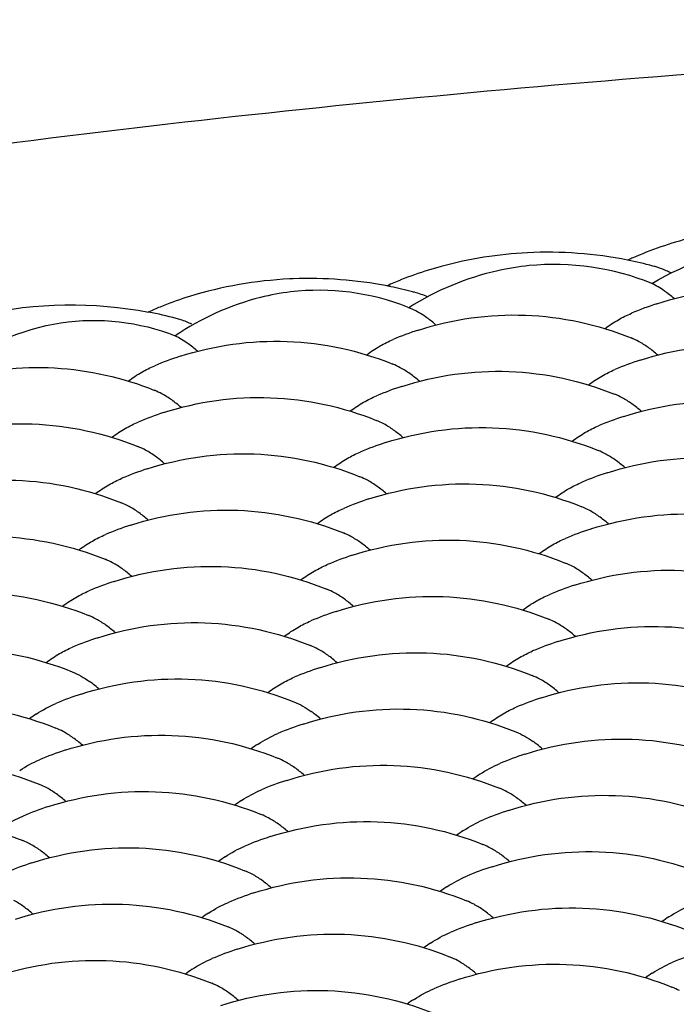
# Model space of a CAD drawing. Units: millimetres. Extents: x 0 to 4374, y -1314 to 1682.
# Drawn here: x 1819 to 1822, y 1271 to 1276 of the extents above; entities that cross this region are included whole.
import ezdxf

# ---------------------------------------------------------------- set-up
doc = ezdxf.new("R2010")
doc.units = ezdxf.units.MM
doc.header["$LTSCALE"] = 130.79
doc.layers.get('0').update_dxf_attribs({"linetype": 'CONTINUOUS'})
doc.layers.add('02___PRT_ALL_AXES', color=7, linetype='CONTINUOUS')
doc.layers.add('AXES', color=7, linetype='CONTINUOUS')

msp = doc.modelspace()

# ---------------------------------------------------------------- linework, layer by layer
at = {"color": 7, "linetype": 'Continuous'}
for p, q in [((1820.9664, 1275.0521), (1820.8955, 1275.0315)), ((1819.5497, 1274.883), (1819.5291, 1274.8766))]:
    msp.add_line(p, q, dxfattribs=at)
for centre, radius, start, end in [((1822.915, 1273.1132), 2.1682, 104.4826, 113.7444), ((1822.9266, 1273.0856), 2.1981, 113.7309, 114.4503), ((1821.5055, 1273.0654), 2.0586, 107.2384, 111.8835), ((1822.0319, 1274.5728), 0.4982, 72.1308, 75.0448), ((1822.0182, 1274.5317), 0.5415, 66.3516, 72.085), ((1821.9976, 1274.4838), 0.5936, 63.6967, 66.391), ((1821.5162, 1273.0385), 2.0874, 111.8796, 114.1595), ((1820.1216, 1273.0215), 1.9474, 107.7133, 112.2962), ((1820.1343, 1272.99), 1.9814, 112.2904, 114.3325), ((1819.346, 1274.2771), 0.4984, 72.0054, 75.0512), ((1820.5664, 1274.3183), 0.5478, 54.2127, 58.6747)]:
    msp.add_arc(centre, radius, start, end, dxfattribs=at)
for points, knots in [([(1822.1534, 1274.9562), (1822.3498, 1275.0718), (1822.7909, 1275.2239), (1823.2563, 1275.1719), (1823.4672, 1275.0988)], [0, 0, 0, 0, 0.505221, 1, 1, 1, 1]), ([(1821.4628, 1275.0564), (1821.4036, 1275.0504), (1821.1658, 1275.0119), (1820.938, 1274.9162), (1820.7847, 1274.8197)], [0, 0, 0, 0, 0.247226, 1, 1, 1, 1]), ([(1820.1188, 1274.9084), (1820.0618, 1274.9016), (1819.8319, 1274.8589), (1819.6135, 1274.7591), (1819.4675, 1274.6607)], [0, 0, 0, 0, 0.246006, 1, 1, 1, 1]), ([(1818.2024, 1274.4661), (1818.3832, 1274.6016), (1818.8035, 1274.7946), (1819.2676, 1274.7414), (1819.4675, 1274.6607)], [0, 0, 0, 0, 0.511621, 1, 1, 1, 1])]:
    msp.add_open_spline(points, degree=3, knots=knots, dxfattribs=at)
for points in [[(1822.1534, 1274.9562), (1821.9381, 1275.0443), (1821.6942, 1275.0795), (1821.4628, 1275.0564)], [(1820.7778, 1274.8225), (1820.5722, 1274.9048), (1820.3388, 1274.9349), (1820.1188, 1274.9084)], [(1822.2252, 1274.9136), (1822.2024, 1274.9297), (1822.1784, 1274.9441), (1822.1534, 1274.9562)], [(1820.8918, 1274.8803), (1820.8677, 1274.8908), (1820.8428, 1274.8996), (1820.8175, 1274.9064)], [(1822.2796, 1274.8705), (1822.2622, 1274.8858), (1822.2441, 1274.9003), (1822.2252, 1274.9136)], [(1820.8512, 1274.7862), (1820.8306, 1274.7987), (1820.8091, 1274.8098), (1820.7868, 1274.8189)], [(1820.9378, 1274.7217), (1820.9215, 1274.7362), (1820.9045, 1274.7499), (1820.8867, 1274.7627)], [(1819.5622, 1274.7265), (1819.542, 1274.7359), (1819.5212, 1274.7442), (1819.5, 1274.7511)], [(1819.5393, 1274.6181), (1819.5166, 1274.6342), (1819.4926, 1274.6486), (1819.4675, 1274.6607)], [(1819.5937, 1274.575), (1819.5764, 1274.5903), (1819.5582, 1274.6048), (1819.5393, 1274.6181)]]:
    msp.add_open_spline(points, degree=3, dxfattribs=at)
at = {"layer": '02___PRT_ALL_AXES', "color": 7, "linetype": 'Continuous'}
msp.add_open_spline([(1811.3411, 1274.278), (1812.8688, 1274.7726), (1816.4416, 1275.5304), (1822.3099, 1276.2107), (1828.8954, 1276.4926), (1835.5362, 1276.3446), (1840.7933, 1275.8639), (1844.5179, 1275.241), (1846.7873, 1274.7226), (1848.652, 1274.1141), (1850.189, 1273.4228), (1851.2152, 1272.5368), (1851.2181, 1271.9317)], degree=3, knots=[0, 0, 0, 0, 0.117059, 0.265146, 0.430467, 0.59712, 0.749051, 0.814932, 0.872035, 0.919228, 0.955886, 1, 1, 1, 1], dxfattribs=at)
at = {"layer": 'AXES', "color": 7, "linetype": 'Continuous'}
msp.add_line((1820.7778, 1274.8225), (1820.7868, 1274.8189), dxfattribs=at)
for centre, radius, start, end in [((1821.5683, 1272.8253), 2.3067, 92.8446, 105.1263), ((1821.5666, 1272.8232), 2.3087, 78.7469, 92.7998), ((1821.5672, 1272.8318), 2.3001, 75.0541, 78.7201), ((1820.2259, 1272.6751), 2.3091, 92.8023, 107.0276), ((1820.2243, 1272.6852), 2.299, 92.2657, 92.7742), ((1820.2237, 1272.6764), 2.3077, 79.0371, 92.2433), ((1820.2244, 1272.6846), 2.2996, 78.51, 79.0154), ((1820.2243, 1272.6839), 2.3002, 75.3567, 78.5096), ((1820.2244, 1272.6846), 2.2996, 75.0554, 75.3565), ((1822.7208, 1273.1755), 1.7508, 107.9415, 112.9204), ((1818.8813, 1272.536), 2.3005, 75.056, 79.0415), ((1821.3779, 1273.0278), 1.7508, 107.9415, 112.9204), ((1821.872, 1274.2458), 0.4362, 61.5978, 67.7604), ((1820.0349, 1272.88), 1.7508, 107.9415, 112.9204), ((1820.5291, 1274.098), 0.4362, 61.5978, 67.7604), ((1822.628, 1272.8585), 1.7508, 107.9415, 112.9204), ((1821.2851, 1272.7107), 1.7508, 107.9415, 112.9204), ((1819.1862, 1273.9503), 0.4362, 61.5978, 67.7604), ((1821.7793, 1273.9287), 0.4362, 61.5959, 67.7604), ((1819.9422, 1272.5629), 1.7508, 107.9415, 112.9204), ((1822.5353, 1272.5414), 1.7508, 107.9415, 112.9204), ((1820.4364, 1273.7809), 0.4362, 61.5959, 67.7604), ((1819.0935, 1273.6332), 0.4362, 61.5959, 67.7604), ((1821.1923, 1272.3936), 1.7508, 107.9415, 112.9204), ((1821.6865, 1273.6116), 0.4362, 61.5948, 67.7603), ((1819.8494, 1272.2459), 1.7508, 107.9415, 112.9204), ((1820.3436, 1273.4639), 0.4362, 61.5948, 67.7603), ((1822.4425, 1272.2243), 1.7508, 107.9415, 112.9204), ((1819.0007, 1273.3161), 0.4362, 61.5948, 67.7603), ((1821.0996, 1272.0766), 1.7508, 107.9415, 112.9204), ((1821.5938, 1273.2945), 0.4362, 61.5948, 67.7603), ((1819.7567, 1271.9288), 1.7508, 107.9415, 112.9204), ((1820.2509, 1273.1468), 0.4362, 61.5948, 67.7603), ((1822.3498, 1271.9072), 1.7508, 107.9415, 112.9204), ((1821.0068, 1271.7595), 1.7508, 107.9415, 112.9204), ((1818.9079, 1272.999), 0.4362, 61.5948, 67.7603), ((1821.501, 1272.9775), 0.4362, 61.5948, 67.7603), ((1819.6639, 1271.6117), 1.7508, 107.9415, 112.9204), ((1820.1581, 1272.8297), 0.4362, 61.5948, 67.7603), ((1822.257, 1271.5902), 1.7508, 107.9415, 112.9204), ((1820.9141, 1271.4424), 1.7508, 107.9415, 112.9204), ((1818.8152, 1272.682), 0.4362, 61.5948, 67.7603), ((1821.4083, 1272.6604), 0.4362, 61.5948, 67.7603), ((1819.5712, 1271.2946), 1.7508, 107.9415, 112.9204), ((1822.1642, 1271.2731), 1.7508, 107.9415, 112.9204), ((1820.0653, 1272.5126), 0.4362, 61.5948, 67.7603), ((1820.8213, 1271.1253), 1.7508, 107.9415, 112.9204), ((1818.6317, 1272.2185), 0.6087, 51.8704, 54.538), ((1821.3155, 1272.3433), 0.4362, 61.5948, 67.7603), ((1818.589, 1272.1644), 0.6776, 48.5294, 51.8554), ((1819.4784, 1270.9776), 1.7508, 107.9415, 112.9204), ((1822.0715, 1270.956), 1.7508, 107.9415, 112.9204), ((1819.8819, 1272.0491), 0.6087, 51.8704, 54.538), ((1819.1417, 1271.8338), 0.8328, 123.2827, 126.4645), ((1819.8392, 1271.995), 0.6776, 48.5294, 51.8554), ((1818.6296, 1272.0476), 0.4364, 61.5527, 67.7592), ((1820.7286, 1270.8083), 1.7508, 107.9415, 112.9204), ((1821.132, 1271.8798), 0.6087, 51.8704, 54.538), ((1819.3857, 1270.6605), 1.7508, 107.9415, 112.9204), ((1820.3919, 1271.6645), 0.8328, 123.2827, 126.4645), ((1821.0894, 1271.8257), 0.6776, 48.5294, 51.8554), ((1819.8797, 1271.8783), 0.4364, 61.5527, 67.7592), ((1821.9787, 1270.6389), 1.7508, 107.9415, 112.9204), ((1820.6358, 1270.4912), 1.7508, 107.9415, 112.9204), ((1821.642, 1271.4952), 0.8328, 123.2827, 126.4645), ((1818.5368, 1271.7305), 0.4364, 61.5527, 67.7592), ((1821.1299, 1271.709), 0.4364, 61.5527, 67.7592), ((1820.2991, 1271.3474), 0.8328, 123.2827, 126.4645), ((1819.2929, 1270.3434), 1.7508, 107.9415, 112.9204), ((1821.886, 1270.3219), 1.7508, 107.9415, 112.9204), ((1819.787, 1271.5612), 0.4364, 61.5527, 67.7592), ((1821.5493, 1271.1781), 0.8328, 123.2827, 126.4645), ((1818.4441, 1271.4135), 0.4364, 61.5527, 67.7592), ((1820.5431, 1270.1741), 1.7508, 107.9415, 112.9204), ((1821.0371, 1271.3919), 0.4364, 61.5527, 67.7592), ((1820.2064, 1271.0303), 0.8328, 123.2827, 126.4645), ((1819.2001, 1270.0264), 1.7508, 107.9415, 112.9204), ((1819.6942, 1271.2441), 0.4364, 61.5527, 67.7592), ((1821.7932, 1270.0048), 1.7508, 107.9415, 112.9204), ((1821.4565, 1270.861), 0.8328, 123.2827, 126.4645), ((1820.4503, 1269.857), 1.7508, 107.9415, 112.9204), ((1820.9444, 1271.0748), 0.4364, 61.5527, 67.7592), ((1820.1136, 1270.7133), 0.8328, 123.2827, 126.4645), ((1822.7067, 1270.6917), 0.8328, 123.2827, 126.4645), ((1819.6015, 1270.9271), 0.4364, 61.5527, 67.7592), ((1821.7005, 1269.6877), 1.7508, 107.9415, 112.9204), ((1820.3575, 1269.54), 1.7508, 107.9415, 112.9204), ((1821.3638, 1270.5439), 0.8328, 123.2827, 126.4645), ((1820.8516, 1270.7577), 0.4364, 61.5527, 67.7592), ((1822.9506, 1269.5184), 1.7508, 107.9415, 112.9204), ((1820.0209, 1270.3962), 0.8328, 123.2827, 126.4645), ((1822.6139, 1270.3746), 0.8328, 123.2827, 126.4645), ((1819.5087, 1270.61), 0.4364, 61.5527, 67.7592), ((1821.6077, 1269.3706), 1.7508, 107.9415, 112.9204), ((1822.1018, 1270.5884), 0.4364, 61.5527, 67.7592), ((1821.271, 1270.2269), 0.8328, 123.2827, 126.4645)]:
    msp.add_arc(centre, radius, start, end, dxfattribs=at)
for points, knots in [([(1822.1814, 1274.8412), (1822.3746, 1274.9037), (1822.786, 1274.9615), (1823.192, 1274.8738), (1823.38, 1274.7973)], [0, 0, 0, 0, 0.49999, 1, 1, 1, 1]), ([(1820.8385, 1274.6935), (1821.0316, 1274.756), (1821.443, 1274.8137), (1821.8491, 1274.726), (1822.0371, 1274.6495)], [0, 0, 0, 0, 0.49999, 1, 1, 1, 1]), ([(1819.4956, 1274.5457), (1819.6887, 1274.6082), (1820.1001, 1274.666), (1820.5062, 1274.5783), (1820.6942, 1274.5017)], [0, 0, 0, 0, 0.49999, 1, 1, 1, 1]), ([(1822.0887, 1274.5241), (1822.2818, 1274.5867), (1822.6932, 1274.6444), (1823.0993, 1274.5567), (1823.2873, 1274.4802)], [0, 0, 0, 0, 0.49999, 1, 1, 1, 1]), ([(1818.2156, 1274.417), (1818.4006, 1274.4693), (1818.7905, 1274.5128), (1819.1733, 1274.4264), (1819.3513, 1274.354)], [0, 0, 0, 0, 0.499989, 1, 1, 1, 1]), ([(1820.7458, 1274.3764), (1820.9389, 1274.4389), (1821.3503, 1274.4967), (1821.7563, 1274.4089), (1821.9444, 1274.3324)], [0, 0, 0, 0, 0.49999, 1, 1, 1, 1]), ([(1819.4029, 1274.2286), (1819.596, 1274.2912), (1820.0074, 1274.3489), (1820.4134, 1274.2612), (1820.6015, 1274.1847)], [0, 0, 0, 0, 0.49999, 1, 1, 1, 1]), ([(1821.9959, 1274.2071), (1822.1891, 1274.2696), (1822.6004, 1274.3273), (1823.0065, 1274.2396), (1823.1945, 1274.1631)], [0, 0, 0, 0, 0.49999, 1, 1, 1, 1]), ([(1818.0599, 1274.0809), (1818.2531, 1274.1434), (1818.6645, 1274.2012), (1819.0705, 1274.1134), (1819.2585, 1274.0369)], [0, 0, 0, 0, 0.49999, 1, 1, 1, 1]), ([(1820.653, 1274.0593), (1820.8461, 1274.1218), (1821.2575, 1274.1796), (1821.6636, 1274.0919), (1821.8516, 1274.0154)], [0, 0, 0, 0, 0.49999, 1, 1, 1, 1]), ([(1819.3101, 1273.9116), (1819.5032, 1273.9741), (1819.9146, 1274.0318), (1820.3207, 1273.9441), (1820.5087, 1273.8676)], [0, 0, 0, 0, 0.49999, 1, 1, 1, 1]), ([(1821.9032, 1273.89), (1822.0963, 1273.9525), (1822.5077, 1274.0103), (1822.9137, 1273.9225), (1823.1018, 1273.846)], [0, 0, 0, 0, 0.49999, 1, 1, 1, 1]), ([(1817.9672, 1273.7638), (1818.1603, 1273.8263), (1818.5717, 1273.8841), (1818.9778, 1273.7964), (1819.1658, 1273.7198)], [0, 0, 0, 0, 0.49999, 1, 1, 1, 1]), ([(1820.5603, 1273.7422), (1820.7534, 1273.8048), (1821.1648, 1273.8625), (1821.5708, 1273.7748), (1821.7589, 1273.6983)], [0, 0, 0, 0, 0.49999, 1, 1, 1, 1]), ([(1819.2173, 1273.5945), (1819.4105, 1273.657), (1819.8219, 1273.7148), (1820.2279, 1273.627), (1820.4159, 1273.5505)], [0, 0, 0, 0, 0.49999, 1, 1, 1, 1]), ([(1821.8104, 1273.5729), (1822.0035, 1273.6354), (1822.4149, 1273.6932), (1822.821, 1273.6055), (1823.009, 1273.529)], [0, 0, 0, 0, 0.49999, 1, 1, 1, 1]), ([(1817.8744, 1273.4467), (1818.0676, 1273.5093), (1818.4789, 1273.567), (1818.885, 1273.4793), (1819.073, 1273.4028)], [0, 0, 0, 0, 0.49999, 1, 1, 1, 1]), ([(1820.4675, 1273.4252), (1820.6606, 1273.4877), (1821.072, 1273.5454), (1821.4781, 1273.4577), (1821.6661, 1273.3812)], [0, 0, 0, 0, 0.49999, 1, 1, 1, 1]), ([(1819.1246, 1273.2774), (1819.3177, 1273.3399), (1819.7291, 1273.3977), (1820.1352, 1273.31), (1820.3232, 1273.2335)], [0, 0, 0, 0, 0.49999, 1, 1, 1, 1]), ([(1821.7177, 1273.2558), (1821.9108, 1273.3184), (1822.3222, 1273.3761), (1822.7282, 1273.2884), (1822.9163, 1273.2119)], [0, 0, 0, 0, 0.49999, 1, 1, 1, 1]), ([(1817.7817, 1273.1297), (1817.9748, 1273.1922), (1818.3862, 1273.2499), (1818.7922, 1273.1622), (1818.9803, 1273.0857)], [0, 0, 0, 0, 0.49999, 1, 1, 1, 1]), ([(1820.3747, 1273.1081), (1820.5679, 1273.1706), (1820.9793, 1273.2284), (1821.3853, 1273.1406), (1821.5733, 1273.0641)], [0, 0, 0, 0, 0.49999, 1, 1, 1, 1]), ([(1819.0318, 1272.9603), (1819.225, 1273.0229), (1819.6363, 1273.0806), (1820.0424, 1272.9929), (1820.2304, 1272.9164)], [0, 0, 0, 0, 0.49999, 1, 1, 1, 1]), ([(1821.6249, 1272.9388), (1821.818, 1273.0013), (1822.2294, 1273.059), (1822.6355, 1272.9713), (1822.8235, 1272.8948)], [0, 0, 0, 0, 0.49999, 1, 1, 1, 1]), ([(1817.6889, 1272.8126), (1817.882, 1272.8751), (1818.2934, 1272.9329), (1818.6995, 1272.8451), (1818.8875, 1272.7686)], [0, 0, 0, 0, 0.49999, 1, 1, 1, 1]), ([(1820.282, 1272.791), (1820.4751, 1272.8535), (1820.8865, 1272.9113), (1821.2926, 1272.8236), (1821.4806, 1272.7471)], [0, 0, 0, 0, 0.49999, 1, 1, 1, 1]), ([(1818.9391, 1272.6433), (1819.1322, 1272.7058), (1819.5436, 1272.7635), (1819.9496, 1272.6758), (1820.1377, 1272.5993)], [0, 0, 0, 0, 0.49999, 1, 1, 1, 1]), ([(1821.5321, 1272.6217), (1821.7253, 1272.6842), (1822.1367, 1272.742), (1822.5427, 1272.6542), (1822.7307, 1272.5777)], [0, 0, 0, 0, 0.49999, 1, 1, 1, 1]), ([(1817.5962, 1272.4955), (1817.7893, 1272.558), (1818.2007, 1272.6158), (1818.6067, 1272.5281), (1818.7948, 1272.4516)], [0, 0, 0, 0, 0.49999, 1, 1, 1, 1]), ([(1820.1892, 1272.4739), (1820.3824, 1272.5365), (1820.7937, 1272.5942), (1821.1998, 1272.5065), (1821.3878, 1272.43)], [0, 0, 0, 0, 0.49999, 1, 1, 1, 1]), ([(1818.8463, 1272.3262), (1819.0394, 1272.3887), (1819.4508, 1272.4465), (1819.8569, 1272.3587), (1820.0449, 1272.2822)], [0, 0, 0, 0, 0.49999, 1, 1, 1, 1]), ([(1821.4394, 1272.3046), (1821.6325, 1272.3671), (1822.0439, 1272.4249), (1822.45, 1272.3372), (1822.638, 1272.2607)], [0, 0, 0, 0, 0.49999, 1, 1, 1, 1]), ([(1817.5034, 1272.1784), (1817.6965, 1272.241), (1818.1079, 1272.2987), (1818.514, 1272.211), (1818.702, 1272.1345)], [0, 0, 0, 0, 0.49999, 1, 1, 1, 1]), ([(1820.0965, 1272.1569), (1820.2896, 1272.2194), (1820.701, 1272.2771), (1821.107, 1272.1894), (1821.2951, 1272.1129)], [0, 0, 0, 0, 0.49999, 1, 1, 1, 1]), ([(1818.7536, 1272.0091), (1818.9467, 1272.0716), (1819.3581, 1272.1294), (1819.7641, 1272.0417), (1819.9522, 1271.9652)], [0, 0, 0, 0, 0.49999, 1, 1, 1, 1]), ([(1821.3466, 1271.9875), (1821.5398, 1272.0501), (1821.9511, 1272.1078), (1822.3572, 1272.0201), (1822.5452, 1271.9436)], [0, 0, 0, 0, 0.49999, 1, 1, 1, 1]), ([(1817.4106, 1271.8614), (1817.6038, 1271.9239), (1818.0152, 1271.9816), (1818.4212, 1271.8939), (1818.6092, 1271.8174)], [0, 0, 0, 0, 0.49999, 1, 1, 1, 1]), ([(1820.0037, 1271.8398), (1820.1968, 1271.9023), (1820.6082, 1271.9601), (1821.0143, 1271.8723), (1821.2023, 1271.7958)], [0, 0, 0, 0, 0.49999, 1, 1, 1, 1]), ([(1818.6608, 1271.692), (1818.8539, 1271.7546), (1819.2653, 1271.8123), (1819.6714, 1271.7246), (1819.8594, 1271.6481)], [0, 0, 0, 0, 0.49999, 1, 1, 1, 1]), ([(1821.2539, 1271.6705), (1821.447, 1271.733), (1821.8584, 1271.7908), (1822.2644, 1271.703), (1822.4525, 1271.6265)], [0, 0, 0, 0, 0.49999, 1, 1, 1, 1]), ([(1819.911, 1271.5227), (1820.1041, 1271.5852), (1820.5155, 1271.643), (1820.9215, 1271.5553), (1821.1096, 1271.4788)], [0, 0, 0, 0, 0.49999, 1, 1, 1, 1]), ([(1818.5681, 1271.375), (1818.7612, 1271.4375), (1819.1726, 1271.4952), (1819.5786, 1271.4075), (1819.7666, 1271.331)], [0, 0, 0, 0, 0.49999, 1, 1, 1, 1]), ([(1821.1611, 1271.3534), (1821.3542, 1271.4159), (1821.7656, 1271.4737), (1822.1717, 1271.3859), (1822.3597, 1271.3094)], [0, 0, 0, 0, 0.49999, 1, 1, 1, 1]), ([(1819.8182, 1271.2056), (1820.0113, 1271.2682), (1820.4227, 1271.3259), (1820.8288, 1271.2382), (1821.0168, 1271.1617)], [0, 0, 0, 0, 0.49999, 1, 1, 1, 1]), ([(1818.4753, 1271.0579), (1818.6684, 1271.1204), (1819.0798, 1271.1782), (1819.4859, 1271.0904), (1819.6739, 1271.0139)], [0, 0, 0, 0, 0.49999, 1, 1, 1, 1]), ([(1821.0684, 1271.0363), (1821.2615, 1271.0988), (1821.6729, 1271.1566), (1822.0789, 1271.0689), (1822.267, 1270.9924)], [0, 0, 0, 0, 0.49999, 1, 1, 1, 1]), ([(1819.7255, 1270.8886), (1819.9186, 1270.9511), (1820.33, 1271.0088), (1820.736, 1270.9211), (1820.924, 1270.8446)], [0, 0, 0, 0, 0.49999, 1, 1, 1, 1])]:
    msp.add_open_spline(points, degree=3, knots=knots, dxfattribs=at)
for points in [[(1818.3751, 1274.78), (1818.6819, 1274.8493), (1819.0098, 1274.8543), (1819.3186, 1274.7945)], [(1821.9657, 1274.7517), (1821.9894, 1274.7652), (1822.0138, 1274.7775), (1822.0389, 1274.7881)], [(1821.8906, 1274.7026), (1821.9147, 1274.7203), (1821.9398, 1274.7368), (1821.9657, 1274.7517)], [(1820.5477, 1274.5548), (1820.5718, 1274.5725), (1820.5969, 1274.589), (1820.6228, 1274.6039)], [(1820.6228, 1274.6039), (1820.6464, 1274.6175), (1820.6709, 1274.6297), (1820.696, 1274.6404)], [(1822.1345, 1274.5951), (1822.1169, 1274.6076), (1822.0985, 1274.6192), (1822.0795, 1274.6294)], [(1822.1874, 1274.5529), (1822.1705, 1274.5679), (1822.1528, 1274.582), (1822.1345, 1274.5951)], [(1819.2799, 1274.4562), (1819.3035, 1274.4697), (1819.328, 1274.482), (1819.3531, 1274.4926)], [(1820.7915, 1274.4473), (1820.7739, 1274.4599), (1820.7556, 1274.4714), (1820.7366, 1274.4817)], [(1819.2048, 1274.4071), (1819.2289, 1274.4248), (1819.254, 1274.4413), (1819.2799, 1274.4562)], [(1820.8445, 1274.4052), (1820.8275, 1274.4201), (1820.8099, 1274.4343), (1820.7915, 1274.4473)], [(1821.7979, 1274.3855), (1821.822, 1274.4032), (1821.847, 1274.4197), (1821.873, 1274.4346)], [(1821.873, 1274.4346), (1821.8966, 1274.4482), (1821.9211, 1274.4604), (1821.9462, 1274.471)], [(1819.4486, 1274.2996), (1819.431, 1274.3121), (1819.4127, 1274.3237), (1819.3937, 1274.3339)], [(1820.53, 1274.2868), (1820.5537, 1274.3004), (1820.5781, 1274.3127), (1820.6032, 1274.3233)], [(1822.0417, 1274.278), (1822.0241, 1274.2905), (1822.0058, 1274.3021), (1821.9868, 1274.3124)], [(1819.5015, 1274.2574), (1819.4846, 1274.2724), (1819.467, 1274.2865), (1819.4486, 1274.2996)], [(1820.455, 1274.2377), (1820.4791, 1274.2554), (1820.5041, 1274.2719), (1820.53, 1274.2868)], [(1822.0946, 1274.2359), (1822.0777, 1274.2508), (1822.0601, 1274.2649), (1822.0417, 1274.278)], [(1819.1871, 1274.1391), (1819.2108, 1274.1527), (1819.2352, 1274.1649), (1819.2603, 1274.1755)], [(1820.6988, 1274.1303), (1820.6812, 1274.1428), (1820.6629, 1274.1544), (1820.6439, 1274.1646)], [(1821.7802, 1274.1175), (1821.8038, 1274.1311), (1821.8283, 1274.1433), (1821.8534, 1274.154)], [(1819.112, 1274.09), (1819.1361, 1274.1077), (1819.1612, 1274.1242), (1819.1871, 1274.1391)], [(1820.7517, 1274.0881), (1820.7348, 1274.103), (1820.7172, 1274.1172), (1820.6988, 1274.1303)], [(1821.7051, 1274.0684), (1821.7292, 1274.0861), (1821.7543, 1274.1026), (1821.7802, 1274.1175)], [(1819.3559, 1273.9825), (1819.3383, 1273.995), (1819.3199, 1274.0066), (1819.3009, 1274.0169)], [(1819.4088, 1273.9404), (1819.3919, 1273.9553), (1819.3742, 1273.9694), (1819.3559, 1273.9825)], [(1820.4373, 1273.9698), (1820.4609, 1273.9833), (1820.4854, 1273.9956), (1820.5105, 1274.0062)], [(1821.9489, 1273.961), (1821.9313, 1273.9735), (1821.913, 1273.985), (1821.894, 1273.9953)], [(1820.3622, 1273.9207), (1820.3863, 1273.9384), (1820.4114, 1273.9549), (1820.4373, 1273.9698)], [(1822.0019, 1273.9188), (1821.9849, 1273.9337), (1821.9673, 1273.9479), (1821.9489, 1273.961)], [(1819.0193, 1273.7729), (1819.0434, 1273.7906), (1819.0684, 1273.8071), (1819.0944, 1273.822)], [(1819.0944, 1273.822), (1819.118, 1273.8356), (1819.1425, 1273.8478), (1819.1676, 1273.8585)], [(1820.606, 1273.8132), (1820.5884, 1273.8257), (1820.5701, 1273.8373), (1820.5511, 1273.8475)], [(1820.6589, 1273.771), (1820.642, 1273.786), (1820.6244, 1273.8001), (1820.606, 1273.8132)], [(1821.6874, 1273.8004), (1821.7111, 1273.814), (1821.7355, 1273.8263), (1821.7606, 1273.8369)], [(1821.6124, 1273.7513), (1821.6365, 1273.769), (1821.6615, 1273.7855), (1821.6874, 1273.8004)], [(1819.2631, 1273.6654), (1819.2455, 1273.678), (1819.2272, 1273.6895), (1819.2082, 1273.6998)], [(1819.316, 1273.6233), (1819.2991, 1273.6382), (1819.2815, 1273.6524), (1819.2631, 1273.6654)], [(1820.2694, 1273.6036), (1820.2935, 1273.6213), (1820.3186, 1273.6378), (1820.3445, 1273.6527)], [(1820.3445, 1273.6527), (1820.3682, 1273.6663), (1820.3926, 1273.6785), (1820.4177, 1273.6891)], [(1821.8562, 1273.6439), (1821.8386, 1273.6564), (1821.8203, 1273.668), (1821.8013, 1273.6782)], [(1821.9091, 1273.6017), (1821.8922, 1273.6166), (1821.8746, 1273.6308), (1821.8562, 1273.6439)], [(1819.0016, 1273.5049), (1819.0253, 1273.5185), (1819.0497, 1273.5308), (1819.0748, 1273.5414)], [(1818.9265, 1273.4558), (1818.9506, 1273.4735), (1818.9757, 1273.49), (1819.0016, 1273.5049)], [(1820.5133, 1273.4961), (1820.4957, 1273.5086), (1820.4774, 1273.5202), (1820.4583, 1273.5305)], [(1820.5662, 1273.454), (1820.5493, 1273.4689), (1820.5316, 1273.483), (1820.5133, 1273.4961)], [(1821.5196, 1273.4343), (1821.5437, 1273.452), (1821.5688, 1273.4685), (1821.5947, 1273.4834)], [(1821.5947, 1273.4834), (1821.6183, 1273.4969), (1821.6428, 1273.5092), (1821.6679, 1273.5198)], [(1819.1704, 1273.3484), (1819.1528, 1273.3609), (1819.1344, 1273.3725), (1819.1154, 1273.3827)], [(1820.2518, 1273.3356), (1820.2754, 1273.3492), (1820.2999, 1273.3614), (1820.325, 1273.3721)], [(1819.2233, 1273.3062), (1819.2064, 1273.3211), (1819.1887, 1273.3353), (1819.1704, 1273.3484)], [(1820.1767, 1273.2865), (1820.2008, 1273.3042), (1820.2258, 1273.3207), (1820.2518, 1273.3356)], [(1821.7634, 1273.3268), (1821.7458, 1273.3393), (1821.7275, 1273.3509), (1821.7085, 1273.3611)], [(1821.8163, 1273.2846), (1821.7994, 1273.2996), (1821.7818, 1273.3137), (1821.7634, 1273.3268)], [(1818.9089, 1273.1879), (1818.9325, 1273.2014), (1818.957, 1273.2137), (1818.9821, 1273.2243)], [(1820.4205, 1273.179), (1820.4029, 1273.1916), (1820.3846, 1273.2031), (1820.3656, 1273.2134)], [(1821.5019, 1273.1663), (1821.5256, 1273.1799), (1821.55, 1273.1921), (1821.5751, 1273.2027)], [(1818.8338, 1273.1388), (1818.8579, 1273.1565), (1818.8829, 1273.173), (1818.9089, 1273.1879)], [(1820.4734, 1273.1369), (1820.4565, 1273.1518), (1820.4389, 1273.166), (1820.4205, 1273.179)], [(1821.4268, 1273.1172), (1821.4509, 1273.1349), (1821.476, 1273.1514), (1821.5019, 1273.1663)], [(1819.0776, 1273.0313), (1819.06, 1273.0438), (1819.0417, 1273.0554), (1819.0227, 1273.0656)], [(1820.159, 1273.0185), (1820.1827, 1273.0321), (1820.2071, 1273.0444), (1820.2322, 1273.055)], [(1821.6707, 1273.0097), (1821.6531, 1273.0222), (1821.6348, 1273.0338), (1821.6157, 1273.0441)], [(1819.1305, 1272.9891), (1819.1136, 1273.0041), (1819.096, 1273.0182), (1819.0776, 1273.0313)], [(1820.0839, 1272.9694), (1820.108, 1272.9871), (1820.1331, 1273.0036), (1820.159, 1273.0185)], [(1821.7236, 1272.9676), (1821.7067, 1272.9825), (1821.689, 1272.9966), (1821.6707, 1273.0097)], [(1818.741, 1272.8217), (1818.7651, 1272.8394), (1818.7902, 1272.8559), (1818.8161, 1272.8708)], [(1818.8161, 1272.8708), (1818.8397, 1272.8844), (1818.8642, 1272.8966), (1818.8893, 1272.9072)], [(1820.3278, 1272.862), (1820.3102, 1272.8745), (1820.2918, 1272.8861), (1820.2728, 1272.8963)], [(1821.4092, 1272.8492), (1821.4328, 1272.8628), (1821.4573, 1272.8751), (1821.4824, 1272.8857)], [(1820.3807, 1272.8198), (1820.3638, 1272.8347), (1820.3461, 1272.8489), (1820.3278, 1272.862)], [(1821.3341, 1272.8001), (1821.3582, 1272.8178), (1821.3832, 1272.8343), (1821.4092, 1272.8492)], [(1818.8875, 1272.7686), (1818.9219, 1272.7546), (1818.9546, 1272.7358), (1818.9849, 1272.7142)], [(1820.0663, 1272.7015), (1820.0899, 1272.715), (1820.1144, 1272.7273), (1820.1395, 1272.7379)], [(1821.5779, 1272.6927), (1821.5603, 1272.7052), (1821.542, 1272.7167), (1821.523, 1272.727)], [(1819.9912, 1272.6524), (1820.0153, 1272.6701), (1820.0403, 1272.6866), (1820.0663, 1272.7015)], [(1821.6308, 1272.6505), (1821.6139, 1272.6654), (1821.5963, 1272.6796), (1821.5779, 1272.6927)], [(1820.1377, 1272.5993), (1820.1721, 1272.5853), (1820.2047, 1272.5664), (1820.235, 1272.5449)], [(1818.6847, 1272.53), (1818.7201, 1272.5532), (1818.7576, 1272.5737), (1818.7965, 1272.5902)], [(1821.3164, 1272.5321), (1821.3401, 1272.5457), (1821.3645, 1272.558), (1821.3896, 1272.5686)], [(1821.2413, 1272.483), (1821.2654, 1272.5008), (1821.2905, 1272.5173), (1821.3164, 1272.5321)], [(1818.8921, 1272.3971), (1818.8746, 1272.4096), (1818.8564, 1272.4211), (1818.8375, 1272.4313)], [(1821.3878, 1272.43), (1821.4223, 1272.416), (1821.4549, 1272.3971), (1821.4852, 1272.3756)], [(1818.945, 1272.355), (1818.9281, 1272.3699), (1818.9105, 1272.3841), (1818.8921, 1272.3971)], [(1819.9349, 1272.3606), (1819.9703, 1272.3839), (1820.0077, 1272.4044), (1820.0467, 1272.4208)], [(1818.592, 1272.2129), (1818.6274, 1272.2361), (1818.6648, 1272.2566), (1818.7038, 1272.2731)], [(1820.1423, 1272.2278), (1820.1248, 1272.2403), (1820.1065, 1272.2518), (1820.0876, 1272.262)], [(1820.1952, 1272.1857), (1820.1783, 1272.2006), (1820.1606, 1272.2147), (1820.1423, 1272.2278)], [(1821.185, 1272.1913), (1821.2204, 1272.2145), (1821.2579, 1272.235), (1821.2969, 1272.2515)], [(1818.7994, 1272.0801), (1818.7818, 1272.0925), (1818.7636, 1272.104), (1818.7447, 1272.1143)], [(1819.8421, 1272.0436), (1819.8775, 1272.0668), (1819.915, 1272.0873), (1819.954, 1272.1038)], [(1821.3924, 1272.0585), (1821.3749, 1272.0709), (1821.3567, 1272.0825), (1821.3378, 1272.0927)], [(1818.8522, 1272.0379), (1818.8353, 1272.0528), (1818.8177, 1272.067), (1818.7994, 1272.0801)], [(1821.4453, 1272.0163), (1821.4284, 1272.0313), (1821.4108, 1272.0454), (1821.3924, 1272.0585)], [(1818.4992, 1271.8958), (1818.5346, 1271.919), (1818.572, 1271.9395), (1818.611, 1271.956)], [(1820.0495, 1271.9107), (1820.032, 1271.9232), (1820.0138, 1271.9347), (1819.9949, 1271.9449)], [(1821.0923, 1271.8742), (1821.1277, 1271.8975), (1821.1651, 1271.918), (1821.2041, 1271.9344)], [(1820.1024, 1271.8686), (1820.0855, 1271.8835), (1820.0679, 1271.8977), (1820.0495, 1271.9107)], [(1818.7066, 1271.763), (1818.6891, 1271.7754), (1818.6709, 1271.787), (1818.6519, 1271.7972)], [(1818.7595, 1271.7208), (1818.7426, 1271.7358), (1818.725, 1271.7499), (1818.7066, 1271.763)], [(1819.7494, 1271.7265), (1819.7848, 1271.7497), (1819.8222, 1271.7702), (1819.8612, 1271.7867)], [(1821.2997, 1271.7414), (1821.2822, 1271.7539), (1821.2639, 1271.7654), (1821.245, 1271.7756)], [(1821.3526, 1271.6993), (1821.3357, 1271.7142), (1821.318, 1271.7283), (1821.2997, 1271.7414)], [(1819.9568, 1271.5937), (1819.9393, 1271.6061), (1819.921, 1271.6176), (1819.9021, 1271.6279)], [(1820.0096, 1271.5515), (1819.9927, 1271.5664), (1819.9751, 1271.5806), (1819.9568, 1271.5937)], [(1820.9995, 1271.5572), (1821.0349, 1271.5804), (1821.0724, 1271.6009), (1821.1114, 1271.6174)], [(1818.6138, 1271.4459), (1818.5963, 1271.4584), (1818.5781, 1271.4699), (1818.5592, 1271.4801)], [(1818.6667, 1271.4038), (1818.6498, 1271.4187), (1818.6322, 1271.4328), (1818.6138, 1271.4459)], [(1819.6566, 1271.4094), (1819.692, 1271.4326), (1819.7294, 1271.4531), (1819.7684, 1271.4696)], [(1821.2069, 1271.4243), (1821.1894, 1271.4368), (1821.1712, 1271.4483), (1821.1523, 1271.4585)], [(1822.2497, 1271.3878), (1822.2851, 1271.4111), (1822.3225, 1271.4316), (1822.3615, 1271.448)], [(1821.2598, 1271.3822), (1821.2429, 1271.3971), (1821.2253, 1271.4113), (1821.2069, 1271.4243)], [(1819.864, 1271.2766), (1819.8465, 1271.289), (1819.8283, 1271.3006), (1819.8093, 1271.3108)], [(1819.9169, 1271.2344), (1819.9, 1271.2494), (1819.8824, 1271.2635), (1819.864, 1271.2766)], [(1820.9068, 1271.2401), (1820.9422, 1271.2633), (1820.9796, 1271.2838), (1821.0186, 1271.3003)], [(1819.5639, 1271.0923), (1819.5993, 1271.1156), (1819.6367, 1271.1361), (1819.6757, 1271.1525)], [(1821.1142, 1271.1073), (1821.0967, 1271.1197), (1821.0784, 1271.1312), (1821.0595, 1271.1415)], [(1821.167, 1271.0651), (1821.1502, 1271.08), (1821.1325, 1271.0942), (1821.1142, 1271.1073)], [(1822.1569, 1271.0708), (1822.1923, 1271.094), (1822.2298, 1271.1145), (1822.2688, 1271.131)], [(1819.7712, 1270.9595), (1819.7537, 1270.972), (1819.7355, 1270.9835), (1819.7166, 1270.9937)], [(1820.814, 1270.923), (1820.8494, 1270.9462), (1820.8869, 1270.9667), (1820.9258, 1270.9832)], [(1819.8241, 1270.9174), (1819.8072, 1270.9323), (1819.7896, 1270.9464), (1819.7712, 1270.9595)]]:
    msp.add_open_spline(points, degree=3, dxfattribs=at)

doc.saveas('drawing.dxf')
